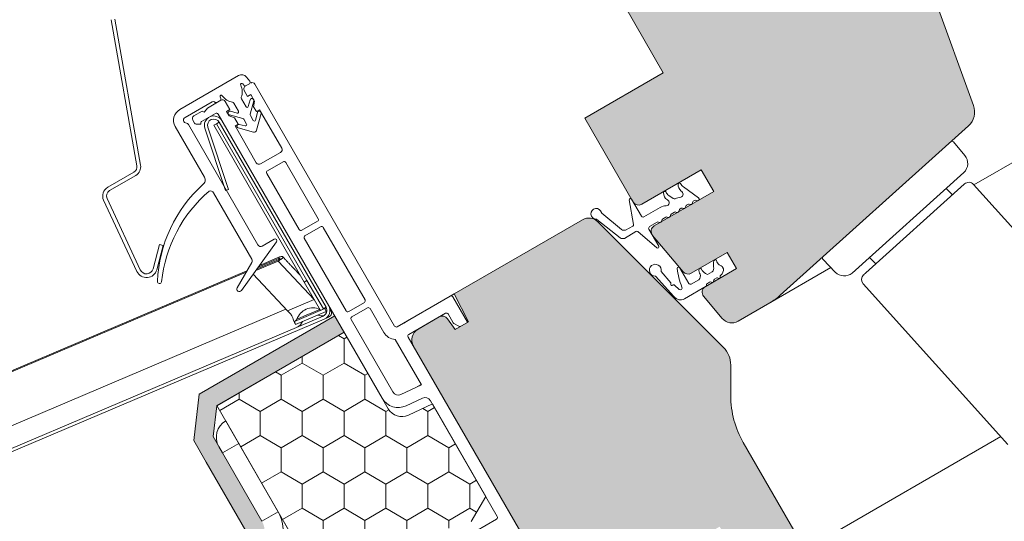
# Model space of a CAD drawing. Units: millimetres. Extents: x 482 to 2144, y 519 to 1364.
# Drawn here: x 861 to 1019, y 1038 to 1118 of the extents above; entities that cross this region are included whole.
import ezdxf

# ---------------------------------------------------------------- set-up
doc = ezdxf.new("R2010")
doc.units = ezdxf.units.MM
for name, color, linetype, lineweight in [('Klebeband', 7, 'Continuous', 9), ('Roto Abdeckblech', 5, 'Continuous', 9), ('Roto Blendrahmen', 42, 'Continuous', 9), ('Roto Dichtungen', 6, 'Continuous', 9), ('Roto Einbauwinkel', 4, 'Continuous', 9), ('Roto Eindeckrahmen', 5, 'Continuous', 9), ('Roto Fenstergriff', 150, 'Continuous', 9), ('Roto H Flügelrahmen', 42, 'Continuous', 9), ('Roto H Rahmenträger', 5, 'Continuous', 9), ('Roto Wärmedämmblock 1', 2, 'Continuous', 9)]:
    doc.layers.add(name, color=color, linetype=linetype, lineweight=lineweight)

msp = doc.modelspace()

# ---------------------------------------------------------------- hatches: boundary and pattern name
at = {"layer": 'Klebeband'}
msp.add_hatch(color=256, dxfattribs=at).paths.add_polyline_path([(897.6526306562357, 1036.141651140617), (897.1533532103812, 1034.278413945587), (893.4662211320566, 1032.149647247629), (887.658126217279, 1026.486937911863), (873.058902682702, 1018.058072274215), (870.03365593223, 1012.847346351304), (861.9474764509465, 1008.178788451071), (863.4474764509455, 1005.580712239717), (872.2264408857448, 1010.649249719351), (875.2516876362179, 1015.859975642264), (889.4834259059969, 1024.076673563357), (895.2915208209884, 1029.739382899332), (898.6502253038514, 1031.67853183656, 0.2017093122406628), (900.0511309973549, 1033.501957959224), (900.5504037366381, 1035.365177589953, 0.2013920925830847), (900.2507130506101, 1037.641640431308), (893.9326933476087, 1048.584771560126), (892.4261202944191, 1051.194232633566), (893.007377044994, 1056.133435176224), (913.3823921306154, 1067.896955620649), (911.8823921306152, 1070.495031832003), (890.1779853207701, 1057.963986717737), (889.3334236018645, 1050.550940437412), (891.3346171362313, 1047.084771560111)])
at = {"layer": 'Roto Blendrahmen'}
h = msp.add_hatch(color=253, dxfattribs=at)
edge = h.paths.add_edge_path()
edge.add_arc((926.2256598708134, 1066.651750982816), 2.000013838892877, 120.001134106295, 209.9996129503063)
edge.add_line((924.4935903231433, 1065.651755764026), (954.7435920218927, 1013.257215892746))
edge.add_arc((956.4756464872032, 1014.25723882495), 2.000014633916563, 210.0005165456068, 299.9988431194972)
edge.add_line((957.4756188312499, 1012.525155152898), (964.8368690384518, 1016.775174941599))
edge.add_line((964.8368690384518, 1016.775174941599), (966.3009773460512, 1022.239281177653))
edge.add_line((966.3009773460512, 1022.239281177653), (961.8009775397518, 1030.033509476215))
edge.add_line((961.8009775397518, 1030.033509476215), (973.4922990172222, 1036.783497078414))
edge.add_line((973.4922990172222, 1036.783497078414), (977.4922978102231, 1029.855295938724))
edge.add_arc((979.2243560008828, 1030.855312418432), 2.00001463382559, 210.0003031010991, 299.9988431206025)
edge.add_line((980.2243283448788, 1029.123228746468), (985.4205171074832, 1032.123249727317))
edge.add_arc((984.42047481808, 1033.855293016281), 2.000014633825585, 300.0011568793974, 389.9996968989005)
edge.add_line((986.1525435890421, 1034.855291170374), (977.2775442297925, 1050.227240977736))
edge.add_arc((990.268553108584, 1057.727337638887), 15.00059204220425, 179.9927801077, 209.9991207356024, ccw=False)
edge.add_line((975.2679611854805, 1057.729227876912), (975.2685813610578, 1062.634569640704))
edge.add_arc((971.2687262329307, 1062.635186789732), 3.999855175713345, 359.9911596717054, 405.0004580291965)
edge.add_line((974.0970283414335, 1065.463534118054), (953.9785094969293, 1085.582000042968))
edge.add_arc((952.5643061191149, 1084.167863951975), 1.999938018424021, 44.99863692249551, 120.0012045395924)
edge.add_line((951.5643006979903, 1085.899840059009), (931.0131222406665, 1074.034611644509))
edge.add_line((931.0131222406665, 1074.034611644509), (933.2862042275945, 1069.573474116379))
edge.add_line((933.2862042275945, 1069.573474116379), (931.1423582480352, 1068.335724062979))
edge.add_line((931.1423582480352, 1068.335724062979), (929.9406711542952, 1070.051969110337))
edge.add_arc((929.1215140815116, 1069.478369808374), 1.000017234373601, 35.00090790570177, 120.0012345369934)
edge.add_line((928.6214868041259, 1070.344399363779), (925.2256186673503, 1068.383793980878))
at = {"layer": 'Roto H Flügelrahmen'}
h = msp.add_hatch(color=253, dxfattribs=at)
edge = h.paths.add_edge_path()
edge.add_arc((975.4427748445573, 1071.395882279331), 1.999964392957817, 219.9991718432968, 299.9997256192891)
edge.add_line((976.4427487466501, 1069.663857519667), (981.5121092906547, 1072.590654194367))
edge.add_arc((976.5120582978336, 1081.251001845965), 10.0001065683249, 299.9999848412968, 311.9999268299939)
edge.add_line((983.2034261789945, 1073.819465850261), (1013.308263099413, 1100.925979188122))
edge.add_arc((1011.300779455114, 1103.155465523409), 3.000099981917103, 312.0006405279948, 379.9986108900955)
edge.add_line((1014.119976146036, 1104.181491799405), (1006.299131185474, 1125.668957871417))
edge.add_arc((1007.238953159876, 1126.010930536081), 1.000105317965829, 120.00277807219001, 199.9949094116027, ccw=False)
edge.add_line((1006.738858506519, 1126.877022901091), (1006.87817855605, 1126.957459369192))
edge.add_arc((1005.878187886363, 1128.689532460583), 2.000014633326886, 299.9994493295989, 389.9995901831911)
edge.add_line((1007.610258519441, 1129.689527388394), (998.6102591396909, 1145.277983582209))
edge.add_arc((996.8782039758637, 1144.27796822027), 2.000011453605261, 30.00031872469983, 120.0006417624966)
edge.add_line((995.8781788484994, 1146.010017745911), (993.2801360863373, 1144.510037057811))
edge.add_line((993.2801360863373, 1144.510037057811), (992.9140702951363, 1143.143988147085))
edge.add_line((992.9140702951363, 1143.143988147085), (995.4140697735863, 1138.813862031514))
edge.add_line((995.4140697735863, 1138.813862031514), (991.6901620239325, 1136.663862889814))
edge.add_line((991.6901620239325, 1136.663862889814), (989.1901625454823, 1140.993989005386))
edge.add_line((989.1901625454823, 1140.993989005386), (987.8241482094788, 1141.360020988411))
edge.add_line((987.8241482094788, 1141.360020988411), (984.6198386884203, 1139.510012023861))
edge.add_arc((985.6198766341363, 1137.777969898782), 2.000011453981739, 120.0010657857987, 209.9996812707923)
edge.add_line((983.8878103442134, 1136.777973807009), (980.8567346454756, 1135.027981436409))
edge.add_arc((979.124679481735, 1134.027966074519), 2.000011453605261, 30.00031872469983, 120.0006417624966)
edge.add_line((978.1246543543703, 1135.760015600162), (975.959592909687, 1134.510016792261))
edge.add_arc((976.9594918634277, 1132.778011908945), 1.999909706391039, 119.9981507967999, 210.0025962598958)
edge.add_line((975.22756456548, 1131.777978575409), (975.9775642227801, 1130.478941063307))
edge.add_line((975.9775642227801, 1130.478941063307), (958.6570210460418, 1120.478920797707))
edge.add_arc((959.656686157939, 1118.747372651545), 1.999397238797389, 119.998891252409, 134.4797544079923)
edge.add_line((958.2557941030641, 1120.17393872751), (964.4740393560132, 1109.403622015476))
edge.add_line((964.4740393560132, 1109.403622015476), (951.9166520053054, 1102.153611048226))
edge.add_line((951.9166520053054, 1102.153611048226), (959.6666521114544, 1088.730217105711))
edge.add_arc((960.5326797517062, 1089.230226276033), 1.000006521965974, 210.0003909566912, 299.9988886670003)
edge.add_line((961.032666214659, 1088.364185525906), (970.5589778666299, 1093.864204122555))
edge.add_line((970.5589778666299, 1093.864204122555), (972.5589777287803, 1090.400102746182))
edge.add_line((972.5589777287803, 1090.400102746182), (963.0326660768083, 1084.90008414953))
edge.add_arc((963.5326532757572, 1084.034073948618), 0.9999804334147944, 119.9998003423047, 220.0013287674019)
edge.add_line((962.7666387285983, 1083.391281151034), (967.6619126604573, 1077.557314491289))
edge.add_arc((968.4279527558886, 1078.200079584764), 0.9999821964789088, 219.9991718432968, 299.9997256192891)
edge.add_line((968.9279397070027, 1077.334067204913), (974.7108831948208, 1080.672851184313))
edge.add_line((974.7108831948208, 1080.672851184313), (976.2108834406708, 1078.074774547135))
edge.add_line((976.2108834406708, 1078.074774547135), (971.1914902208191, 1075.176826520485))
edge.add_arc((971.6915518887731, 1074.310764176071), 1.000062826168008, 120.0020015460899, 219.9957572730029)
edge.add_line((970.9254117190753, 1073.667992913108), (973.9106946535567, 1070.110352092417))
edge = h.paths.add_edge_path(flags=16)
edge.add_spline(control_points=[(982.7780171944473, 1073.457424594386), (983.203426178995, 1073.819465850233)], knot_values=[0, 0, 1, 1], degree=1, periodic=0)
at = {"layer": 'Roto Wärmedämmblock 1'}
h = msp.add_hatch(dxfattribs=at)
h.set_pattern_fill('HONEY', color=256, scale=31, angle=29.9999999999998, style=0)
h.set_pattern_definition([(29.99999999999959, (688.5287642547395, 619.2813638939535), (3.355848446997075, 5.812499987299979), [3.875000000000001, -7.750000000000002]), (149.9999999999996, (688.5287642547395, 619.2813638939535), (-6.71169687199705, 1.270003258113661e-08), [3.874999999999992, -7.749999999999985]), (90, (688.5287642547395, 619.2813638939535), (-3.355848424999973, 5.812500000000019), [-7.749999999999994, 3.874999999999997])])
edge = h.paths.add_edge_path()
edge.add_line((932.6717978084419, 998.2046624084485), (945.3512644171178, 1005.525155868149))
edge.add_line((918.0307730831141, 1012.845673093387), (932.6717978084419, 998.2046624084485))
edge.add_line((893.0307726669148, 1056.146944003489), (918.0307730831141, 1012.845673093387))
edge.add_line((913.3823915423025, 1067.896956639638), (893.0307726669148, 1056.146944003489))
edge.add_line((920.452639135503, 1055.650928586125), (913.3823915423025, 1067.896956639638))
edge.add_arc((922.6176867234944, 1056.900869383317), 2.499956610504282, 209.9990073824044, 295.0002760660916)
edge.add_line((927.5115621279854, 1056.424526760628), (923.6742249574245, 1054.635144330613))
edge.add_line((936.0568602572857, 1041.623636234858), (927.5115621279854, 1056.424526760628))
edge.add_line((933.7474537786859, 1037.623629378521), (936.0568602572857, 1041.623636234858))
edge.add_line((931.3225416005639, 1036.223605679721), (933.7474537786859, 1037.623629378521))
edge.add_line((929.0003108567471, 1036.845859167709), (931.3225416005639, 1036.223605679721))
edge.add_line((925.5362022214345, 1034.845855114609), (929.0003108567471, 1036.845859167709))
edge.add_arc((926.5362445108374, 1033.113811825642), 2.000014633865176, 120.0011568799007, 209.9995901767945)
edge.add_line((929.6041750365268, 1023.799971013461), (924.8041738772267, 1032.113816897758))
edge.add_arc((931.336231364538, 1024.799990719372), 2.000014633865233, 210.0004098231921, 299.998843120099)
edge.add_line((935.8003123438968, 1025.067911100421), (932.3362037085844, 1023.067907047321))
edge.add_line((936.4225403876139, 1027.39014866201), (935.8003123438968, 1025.067911100421))
edge.add_line((938.8474525657357, 1028.790172360811), (936.4225403876139, 1027.39014866201))
edge.add_line((943.4662633578853, 1028.79017361086), (938.8474525657357, 1028.790172360811))
edge.add_line((947.5115616809344, 1021.783511383564), (943.4662633578853, 1028.79017361086))
edge.add_line((935.8346419424856, 1015.041838629265), (947.5115616809344, 1021.783511383564))
edge.add_line((943.5082703533985, 1007.368223694757), (935.8346419424856, 1015.041838629265))
edge.add_line((937.6776857627879, 1013.198803831124), (945.3512644171178, 1005.525155868149))

# ---------------------------------------------------------------- linework, layer by layer
at = {"layer": 'Klebeband'}
for p, q in [((890.1779853207697, 1057.963986717737), (911.8823921306152, 1070.495031832003)), ((913.3823921306157, 1067.896955620649), (911.8823921306152, 1070.495031832003)), ((913.3823921306157, 1067.896955620649), (893.0073770449937, 1056.133435176224)), ((889.3334236018645, 1050.550940437412), (890.1779853207697, 1057.963986717737)), ((892.4261202944192, 1051.194232633566), (893.0073770449937, 1056.133435176224)), ((893.9326933476088, 1048.584771560126), (892.4261202944192, 1051.194232633566)), ((891.3346171362314, 1047.084771560111), (889.3334236018645, 1050.550940437412)), ((893.9326933476088, 1048.584771560126), (900.2507130506101, 1037.641640431309)), ((891.3346171362577, 1047.084771560126), (897.6526368392579, 1036.141640431309))]:
    msp.add_line(p, q, dxfattribs=at)
at = {"layer": 'Roto Abdeckblech'}
for p, q in [((880.2290570025143, 1094.548961009884), (876.1101559364658, 1117.908325700427)), ((880.8199280858994, 1094.653142942536), (876.7010270198016, 1118.012507633167)), ((875.5581655157089, 1091.092451386469), (879.7442193949114, 1093.509270720468)), ((875.8581668687589, 1090.572833800647), (880.0442207479625, 1092.989653134646)), ((880.2277175048564, 1077.622608297282), (874.9080426736327, 1089.030602358906)), ((880.7715001562133, 1077.876179872456), (875.4518253249903, 1089.28417393408)), ((883.8662099565997, 1081.920048488306), (882.830940399037, 1078.056349544534)), ((884.4457669700678, 1081.764758018098), (883.4104983438538, 1077.90105746118)), ((884.4457669700678, 1081.764758018098), (883.8662099565997, 1081.920048488306))]:
    msp.add_line(p, q, dxfattribs=at)
for centre, radius, start, end in [((879.2441477031402, 1094.375360625841), 1.000091706375848, 300.0017093255926, 9.996293253292588), ((879.2442087455574, 1094.375315539875), 1.600024845194002, 299.9999826277985, 9.999491086109376), ((876.3582615863543, 1089.706752795372), 1.600098218084356, 120.0019417460046, 204.9968277901055), ((876.3581559670533, 1089.70678277977), 1.000016734444126, 119.998725208195, 204.9989576499966), ((881.768434814207, 1078.341045980583), 1.699988980059977, 204.9996763034029, 345.0000350705022), ((881.7684334569303, 1078.341036428855), 1.099985283580019, 204.9990050345964, 345.0005530773976)]:
    msp.add_arc(centre, radius, start, end, dxfattribs=at)
at = {"layer": 'Roto Blendrahmen'}
for p, q in [((951.5643006979903, 1085.899840059009), (931.0131222406665, 1074.034611644509)), ((974.0970283414335, 1065.463534118054), (953.9785094969293, 1085.582000042968)), ((931.0131222406665, 1074.034611644509), (933.2862042275945, 1069.573474116379)), ((928.6214868041259, 1070.344399363779), (925.2256186673503, 1068.383793980878)), ((931.1423582480352, 1068.335724062979), (929.9406711542952, 1070.051969110337)), ((933.2862042275945, 1069.573474116379), (931.1423582480352, 1068.335724062979)), ((924.4935903231433, 1065.651755764026), (954.7435920218927, 1013.257215892746)), ((975.2679611854805, 1057.729227876912), (975.2685813610578, 1062.634569640704)), ((1018.469049979282, 1051.203829761143), (985.4205171074973, 1032.123249727305)), ((986.1525435890421, 1034.855291170374), (977.2775442297925, 1050.227240977736))]:
    msp.add_line(p, q, dxfattribs=at)
for centre, radius, start, end in [((952.5643061191149, 1084.167863951975), 1.999938018424021, 44.99863692249551, 120.0012045395924), ((929.1215140815116, 1069.478369808374), 1.000017234373601, 35.00090790570177, 120.0012345369934), ((926.2256598708134, 1066.651750982816), 2.000013838892877, 120.001134106295, 209.9996129503063), ((971.2687262329307, 1062.635186789732), 3.999855175713345, 359.9911596717054, 45.00045802919651), ((990.268553108584, 1057.727337638887), 15.00059204220425, 179.9927801077, 209.9991207356024)]:
    msp.add_arc(centre, radius, start, end, dxfattribs=at)
at = {"layer": 'Roto Dichtungen'}
for p, q in [((896.505591008674, 1108.95995462109), (887.0955256522043, 1103.52705085444)), ((897.7716180552202, 1108.736707334715), (898.3078807615032, 1108.09767086403)), ((897.1758195518037, 1107.654960700708), (897.3630032175447, 1107.431838558696)), ((897.7428327242105, 1107.364875003338), (898.2280526078744, 1107.645016833787)), ((887.9321422207086, 1102.278021639337), (892.2799188547656, 1104.788211649387)), ((893.1108927432981, 1104.690623208488), (893.5170837289345, 1104.925137683387)), ((893.6490063421127, 1105.287561462896), (893.5494203511253, 1105.561258146007)), ((897.6962245303791, 1103.966122019703), (896.9603008824774, 1105.240779168357)), ((898.3467882150981, 1105.074929332854), (898.0626086796747, 1104.014356868433)), ((898.357495780198, 1102.796567131632), (898.926345302637, 1104.919639838468)), ((896.2588295717835, 1102.972944514934), (895.1850238733973, 1103.260669884644)), ((895.7478706029656, 1104.540782220107), (896.4837942508668, 1103.266125071454)), ((899.5248830018825, 1103.055335303353), (899.2003078902924, 1101.843890053515)), ((895.0303080762183, 1102.680960863891), (897.1660744892447, 1102.108699728582)), ((897.3482275619333, 1101.968915844729), (897.7946738018841, 1101.195648274288)), ((898.8339218782594, 1101.795658430938), (898.3874756383093, 1102.56892600138)), ((899.3835216345849, 1100.209411099354), (900.1044840429022, 1102.900207869675)), ((891.0369019270961, 1092.700438392979), (886.3634973079966, 1100.795012637588)), ((887.9920143461829, 1101.408638809258), (888.1783178200399, 1101.358702581311)), ((888.4819222391043, 1101.125741526489), (899.6000967696541, 1081.868498352159)), ((896.4425248645935, 1100.583314808221), (898.8936044095578, 1099.926557257604)), ((897.5697109854509, 1100.902464491564), (896.5971013843987, 1101.163066242637)), ((970.1101385855741, 1089.392354705778), (967.6827181289591, 1091.155942454425)), ((898.6134969876466, 1079.577390799732), (892.4844454289464, 1090.193219501609)), ((959.0214975594995, 1089.071366675032), (959.7263508853885, 1085.144950866908)), ((960.9696003330553, 1086.473444586268), (959.3913131115551, 1089.207118242842)), ((966.0659745392823, 1089.281807442698), (965.357912779846, 1089.796191074168)), ((969.2770966304834, 1088.851702328031), (969.4811470773036, 1088.969510908431)), ((969.7088766138531, 1088.999456851544), (969.8985351314648, 1088.948597098351)), ((963.9827512158859, 1087.873609968734), (961.3764628960437, 1086.368837519073)), ((966.9337403928157, 1087.219820536506), (966.9899409025397, 1087.429680737452)), ((967.1297178014927, 1087.611845908342), (967.3250962333029, 1087.724647698542)), ((967.544513087707, 1087.750037352479), (967.7541161375016, 1087.693838932213)), ((967.9990489404229, 1087.835250951913), (968.0552026261676, 1088.044834626571)), ((968.1949823189825, 1088.226994958148), (968.3989811467054, 1088.344773736248)), ((968.6266269335574, 1088.374745528891), (968.8362816024005, 1088.318576911012)), ((969.0811627862236, 1088.459959128412), (969.1373164718811, 1088.66954280302)), ((953.8138184355951, 1085.949353527731), (957.5906808995983, 1082.994745549438)), ((957.774629232536, 1084.326610413167), (954.6349730421891, 1086.962749089276)), ((960.9698509531372, 1086.473248918152), (960.9696003330553, 1086.473444586268)), ((964.1626140785015, 1085.619801397689), (964.2188666729735, 1085.829690594406)), ((964.3586440375761, 1086.011854958766), (964.8658536733506, 1086.304692578516)), ((965.0935925231502, 1086.334622390607), (965.30314209111, 1086.278397394195)), ((965.5480232749342, 1086.419779611595), (965.604275403793, 1086.629669614977)), ((965.7440555623084, 1086.811829139937), (966.251316817267, 1087.104696562038)), ((966.4789630697696, 1087.134667548151), (966.6888592089922, 1087.078438319107)), ((959.6143469981962, 1084.889766687171), (958.44424522499, 1084.240885187764)), ((963.7443608815697, 1081.667895174604), (962.1669151100191, 1084.400111397112)), ((962.2767140135106, 1084.809914472051), (963.4802141823513, 1085.504755618501)), ((963.7079437189514, 1085.534701561526), (963.9177328946776, 1085.478419180288)), ((900.2831302128791, 1081.685496455221), (902.188392543309, 1082.785500174572)), ((958.2747030262904, 1082.913641581449), (960.1037384718006, 1084.012313467696)), ((960.3939403249528, 1083.989128876186), (963.4418978795275, 1081.415485567951)), ((902.5810886707336, 1082.349351945737), (896.94524673774, 1074.592276952509)), ((896.2752300565926, 1075.027391359176), (898.6135127504576, 1079.077399737342)), ((968.5342205524803, 1075.721110751261), (967.0842202216804, 1078.232584995198)), ((973.7593359172201, 1078.509620009323), (973.4025952588656, 1078.691326164026)), ((974.1304095668852, 1078.028310972952), (973.9654090089848, 1078.314100322512)), ((966.1788099177461, 1073.61802708122), (963.2016442264194, 1076.87244129801)), ((964.1249490939713, 1077.638928372026), (965.6670102499738, 1075.781374911567)), ((970.1507715863972, 1076.308017352889), (968.9440194118852, 1075.611298660089)), ((971.5421137932301, 1077.111309150538), (971.212112796361, 1077.305338521841)), ((972.2816095435301, 1077.538257221039), (971.5421137932301, 1077.111309150538)), ((972.6688869938862, 1076.376211518195), (973.0191228354388, 1076.578420275594)), ((967.0133753953694, 1074.733554724063), (966.2428823390092, 1075.430967911594)), ((967.8528637210079, 1073.249269612096), (971.3394822853588, 1075.262269778785)), ((971.5249036894757, 1075.715732449444), (971.8751395310283, 1075.917941206844))]:
    msp.add_line(p, q, dxfattribs=at)
for centre, radius, start, end in [((897.0055779597024, 1108.093942241188), 0.9999821964790624, 39.99917184329672, 119.999725619289), ((898.0779479109383, 1107.904854757533), 0.3000786008760405, 300.0144192642049, 39.98238033940227), ((897.0226077820071, 1107.52639039271), 0.2000104259187148, 40.00227530839206, 205.7485290621117), ((894.5909736385634, 1106.353324800773), 2.499790954730496, 339.8916698483048, 25.75392684730404), ((897.5928340034252, 1107.624767802005), 0.3000731294894755, 220.0114550622977, 299.9916565928041), ((892.4299092291567, 1104.528469019295), 0.2999389042619131, 46.59276413939631, 120.0046150633011), ((892.9108559589208, 1105.037070485208), 0.4000505351454849, 226.6068577766125, 300.0019046460902), ((893.3671632062928, 1105.184930771899), 0.2999476820877586, 299.9882402690947, 20.00864807579233), ((893.7373308183853, 1105.629671780839), 0.1999769215446424, 34.24299661240929, 200.0053356861043), ((895.9694052323459, 1107.149516614984), 2.50040907348472, 214.2520651648922, 260.1023381396004), ((895.4882365504734, 1104.391036048597), 0.2997228004631295, 29.97456818960576, 80.13006769519897), ((897.2203736156798, 1105.390805260585), 0.3002426600846222, 159.91634785409, 209.9790162611043), ((898.6381846089371, 1105.003322575965), 0.3000656360836026, 343.8065429367983, 166.1938922811734), ((888.095567941657, 1101.795007565386), 2.000014633865195, 120.0011568799007, 209.9995901767945), ((895.1073781726432, 1102.970892184439), 0.2999999506144391, 74.99999999999062, 255.1137801452834), ((896.3106036332597, 1103.16611775374), 0.1999911338906067, 254.9962785255052, 30.00388736089504), ((897.8694238944304, 1104.066142465925), 0.2000052733766185, 210.0058913721046, 344.9939427414976), ((899.8155944631744, 1102.981175125224), 0.3000214755472901, 344.3433775319223, 165.6891269324597), ((888.1821829494247, 1101.845024554836), 0.5000068412350289, 120.0049366313958, 209.9993323872052), ((888.0953288040766, 1101.794658095627), 0.3996057640228244, 209.9716985668001, 255.0164945190927), ((897.0884374084303, 1101.818956234902), 0.2999646786328821, 29.99498696749587, 74.9998993215067), ((898.6472395467108, 1102.718931069052), 0.299964678632862, 165.000100678493, 210.0050130324908), ((899.0071279272136, 1101.895639020767), 0.1999911341233746, 209.9950454534921, 345.0037214298907), ((888.0491610331114, 1100.876064745009), 0.499620612692083, 29.98232029349603, 75.01834717159424), ((896.5183789303942, 1100.873572918201), 0.3000060161140558, 74.78730930739972, 255.3542598606888), ((897.6214850467275, 1101.095637730717), 0.1999911341234031, 254.9962785700998, 30.0049545464945), ((898.9971271527138, 1100.312958290316), 0.4000283945530913, 255.0018125859939, 344.9981874139967), ((890.3347112529334, 1092.239542405248), 0.8399386015581437, 300.8018264068049, 33.27964191243048), ((905.6806649759628, 1075.100807800181), 22.18128437419509, 132.2565845214672, 177.5380617580483), ((906.2358921929522, 1073.645964556609), 22.17756565197956, 130.6392712910389, 173.9596145283693), ((891.9650180954432, 1089.908335256835), 0.5924219676308254, 28.74293268937238, 107.004505502196), ((964.7287246178244, 1090.230338647285), 0.2000075645720419, 27.29093230310328, 177.7910147417067), ((968.109681366413, 1091.473663050135), 1.262105942629071, 174.3521211769473, 231.5928054631789), ((967.0535677944954, 1091.59013709374), 0.2000151273854497, 27.2904967947001, 177.7835551381019), ((968.5637076685637, 1092.368799136317), 1.499054335103011, 207.2748008607001, 234.0062591690348), ((967.1107914139709, 1089.999203864101), 0.5308568793417315, 286.6819719472685, 66.13077813073113), ((959.2183499236376, 1089.106702912554), 0.1999987573870406, 30.13769220100691, 190.1765716039923), ((965.6520170898848, 1090.094795588754), 1.132250101781956, 172.7314591731627, 242.3785629277367), ((966.2395427138968, 1091.009776429694), 1.500020251756151, 207.2892076056956, 234.0028255979873), ((964.9113448273317, 1088.640518228723), 0.500003174342257, 271.0047981912426, 64.43993613296911), ((966.2423001916598, 1089.524516132501), 0.2999970729718384, 234.0019364478972, 297.8717631442), ((967.3178032445123, 1087.491176287066), 2.000258944849112, 91.56486912400455, 117.8765158760018), ((969.427116495144, 1088.591874613293), 0.3000273340317129, 120.0013666755978, 164.9969550030003), ((969.6311350578922, 1088.709778141327), 0.2999291660276002, 74.97741830680496, 120.0051612621924), ((969.96317029448, 1089.190105959053), 0.2500084680835316, 255.0170321741013, 53.99518398789175), ((953.7505888133876, 1086.840010351759), 0.8499956257059772, 15.27677744951903, 266.6863548052219), ((964.9827952914773, 1086.141508544399), 2.000065873291139, 91.79595169129566, 120.0003684635025), ((967.2797621551285, 1087.352006995651), 0.300049276992339, 120.004347207999, 164.9969803665957), ((967.4668677792552, 1087.460253728084), 0.300005571397694, 75.00036519300193, 118.2007982796021), ((967.8058587438118, 1087.887042148564), 0.2000119499025214, 255.0072051259991, 344.9927948740009), ((968.3449992752285, 1087.967170559932), 0.3000230076064074, 120.0012023549028, 164.9975487414008), ((968.5489872558883, 1088.084936010095), 0.3000291264486217, 75.00268368119939, 119.9981358061), ((968.888034372611, 1088.511702918371), 0.1999400008769769, 254.9986678995992, 345.0013321004006), ((953.6906679982606, 1085.791583083183), 0.200143806803568, 52.02556870493245, 86.90974406293617), ((954.7634644011364, 1087.115642444633), 0.1997158167280493, 194.9950155069195, 229.9563538989204), ((961.2264846776168, 1086.628718831217), 0.3000529326488027, 211.207677495195, 299.9893622681894), ((964.5086823296597, 1085.752019612395), 0.3000431573983571, 120.0036853778987, 164.9972127869947), ((965.0158236516957, 1086.044964864012), 0.2999157883042251, 74.97132934610039, 120.002665719898), ((965.3548948612715, 1086.471523401641), 0.1999400008769367, 254.9986678995992, 345.0013321004006), ((965.8940754270552, 1086.552001425249), 0.3000273340315992, 120.0013666755978, 164.9969550030924), ((966.4013229842562, 1086.844851803763), 0.300035245525875, 75.00291610310907, 119.9974739692004), ((966.7406119792024, 1087.271564326465), 0.1999400008769568, 254.9986678995992, 345.0013321004006), ((958.2032850183934, 1085.016810682462), 0.8124790424901052, 238.1572376778666, 287.2519488019689), ((959.4801504858528, 1085.100839525945), 0.2501208651093741, 302.4475050847009, 10.15781729160103), ((962.4268463159353, 1084.550078593791), 0.300090639396918, 120.0191784917958, 209.9827781033975), ((963.6302036348006, 1085.245011658458), 0.2999395949574082, 74.97824405740445, 120.0043355116023), ((963.9694856648889, 1085.671545187649), 0.1999400008769367, 254.9986678995992, 345.0013321004006), ((902.3383832588095, 1082.525687151459), 0.300000036216991, 324.0000923619121, 119.9979485069007), ((958.0193366854548, 1083.684945818733), 0.8124790424886633, 238.1572376778375, 288.3188709566986), ((960.2326527289633, 1083.79811240707), 0.2500019601760265, 49.82342764720983, 121.0411114464955), ((900.0331113177326, 1082.118502472468), 0.5000036589454226, 210.0003031242975, 300.0022581342006), ((963.5709329748361, 1081.568288374513), 0.1999968836783156, 229.820412756801, 29.87052829789603), ((898.1803980887512, 1079.327381614316), 0.5000792427599808, 330.0076391730061, 29.99597346779883), ((974.0353151662102, 1078.74959668257), 1.554366798885671, 155.8663771488003, 194.0194086991558), ((972.8016273015819, 1079.308603748818), 0.2000333303760932, 16.08972713650165, 157.5088871875065), ((963.1928394557558, 1077.822394231084), 0.9499937363241276, 348.864891266177, 270.5310386828667), ((966.9110175947367, 1078.132595060267), 0.1999928425052907, 29.99785430699129, 185.3138320982941), ((976.6702885953864, 1079.040266711918), 10.00138245264409, 185.3135758904995, 203.0357122368653), ((971.1074504268252, 1077.742370389856), 0.9262571597098407, 166.1480112680334, 217.0836247494171), ((970.406290574058, 1077.93710539218), 0.1999936477870958, 22.89087546390501, 172.2340681901973), ((971.97201129118, 1078.598047254463), 1.499513784424974, 202.8855727086953, 239.5515283590012), ((971.7820309403739, 1078.13879406575), 0.7811678965829998, 309.7566193497404, 17.45037675402267), ((974.4350881290643, 1079.779262972046), 1.499882670421637, 196.0714573013998, 226.4978001884166), ((972.9306155843453, 1077.976598868925), 1.200907882457729, 309.5485363314955, 2.46796758129874), ((973.5320852603559, 1078.063745323263), 0.5004468970087704, 30.0173926233039, 62.99325127509758), ((969.5560224937988, 1076.920872104977), 0.8540008374484381, 314.1410261223934, 17.93532046024045), ((972.8188527246725, 1076.116419800278), 0.2999690935672648, 119.9958501399114, 186.4257777936062), ((973.1191303544026, 1076.405234367809), 0.1999871558739449, 44.47446147309041, 120.0046120429023), ((973.4045394503926, 1076.685481080012), 0.2000085592702955, 224.479762396994, 15.52023760299307), ((973.886414853391, 1076.8192550207), 0.3000908033400094, 129.5648556343923, 195.5119134203056), ((883.8507874231434, 1076.017837526408), 0.3328619463999377, 173.828714744907, 353.4204371438958), ((896.6216403220369, 1074.827391560761), 0.3999999891289115, 150.0000324534066, 323.9999090387923), ((965.8476641268667, 1075.563753298382), 0.1999993106153581, 149.1695037801684, 326.5408298271699), ((965.5900391882813, 1075.717506622466), 0.1000185117437329, 329.173376016082, 39.68487446557086), ((966.1214993685837, 1075.369191437391), 0.1361989657593511, 26.97329800791307, 141.7640524856591), ((967.2003133686258, 1074.97572406541), 0.3059277622814564, 232.3343438025826, 29.5662229492272), ((968.7940215061797, 1075.871087261395), 0.2999824813533579, 209.9967513066081, 300.0014699676964), ((971.180158040087, 1075.383285347271), 0.2000724442611347, 322.7813216991037, 8.344724565791875), ((971.6747842125703, 1075.456005067579), 0.2998707790223033, 119.9878957409102, 188.3763334363033), ((972.0251428930417, 1075.658171215327), 0.2999690935672648, 53.57422220639338, 120.0041498601014), ((972.322004247851, 1076.060489435996), 0.2000175219401248, 233.5817602654915, 6.418239734496374), ((967.2129681296149, 1074.328568307004), 1.25473186008736, 214.4918705301412, 300.6628923828385)]:
    msp.add_arc(centre, radius, start, end, dxfattribs=at)
at = {"layer": 'Roto Einbauwinkel'}
for p, q in [((894.4449762549225, 1053.697471536814), (906.9020815665262, 1032.121132221878)), ((893.3469068150093, 1049.59938359698), (893.9326933476104, 1048.584771560127)), ((896.5307695589627, 1050.084771560128), (893.9326933476104, 1048.584771560127)), ((893.9326933476104, 1048.584771560127), (900.2507130506103, 1037.641640431311)), ((902.8487892619628, 1039.14164043131), (900.2507130506103, 1037.641640431311))]:
    msp.add_line(p, q, dxfattribs=at)
for centre, radius, start, end in [((895.9449991292809, 1051.099389196307), 3.00001674523005, 120.0003198079668, 209.9999388406133), ((897.6510201147628, 1036.141800306474), 6.001601684906674, 345.0024919842041, 29.99096096510416)]:
    msp.add_arc(centre, radius, start, end, dxfattribs=at)
at = {"layer": 'Roto Eindeckrahmen'}
for p, q in [((892.966326326751, 1101.258525423614), (893.3993592633274, 1101.508537106114)), ((893.3993592633274, 1101.508537106114), (910.5016377994771, 1071.886521756308)), ((893.8323921999036, 1101.758548788614), (910.9346707360535, 1072.136533438808)), ((894.4041383466688, 1090.568231762383), (891.1091159834336, 1100.537825264783)), ((894.8788819761778, 1090.725136779904), (891.5838596128558, 1100.694730282255)), ((892.966326326751, 1101.258525423614), (892.533345009273, 1101.008543543414)), ((907.010623580823, 1075.933161502161), (892.533345009273, 1101.008543543414)), ((907.4436048983011, 1076.183143382361), (892.966326326751, 1101.258525423614)), ((894.8788819761778, 1090.725136779904), (894.4041383466688, 1090.568231762383)), ((899.4554696602847, 1078.047287359936), (902.869575752929, 1079.496486286247)), ((902.914714035021, 1079.701426550898), (899.6506339029297, 1078.315909050254)), ((902.9597997667156, 1079.906338626308), (899.845799542612, 1078.584528321034)), ((902.914714035021, 1079.701426550898), (903.0246688064394, 1079.584650641266)), ((899.2603044862528, 1077.778667282628), (902.8244384021875, 1079.29154440845)), ((908.6174053877321, 1073.141193079318), (902.8244384021875, 1079.29154440845)), ((897.6944443419397, 1077.485550420527), (843.2473747127251, 1054.374140296363)), ((897.836540333461, 1077.731648100259), (843.292512063555, 1054.57908217421)), ((898.8237159934849, 1077.177782181901), (904.3370858942471, 1071.324310206061)), ((907.010623580823, 1075.933161502161), (907.4436048983011, 1076.183143382361)), ((909.6356235454227, 1071.386528193608), (907.010623580823, 1075.933161502161)), ((910.0686048629018, 1071.636510073807), (907.4436048983011, 1076.183143382361)), ((908.6174053877321, 1073.141193079318), (904.3370858942471, 1071.324310206061)), ((847.0310831876195, 1047.370907536621), (904.0870705517432, 1071.589741220951)), ((905.438114077177, 1069.60478966506), (910.3259958719589, 1071.679573065107)), ((910.0686048629018, 1071.636510073807), (909.6356235454227, 1071.386528193608)), ((910.5016377994771, 1071.886521756308), (910.0686048629018, 1071.636510073807)), ((910.3259958719589, 1071.679573065107), (910.5719287960967, 1071.737713670046)), ((910.5213780446484, 1071.219329321317), (910.3259958719589, 1071.679573065107)), ((910.0263358058298, 1070.466011710242), (847.7290683555821, 1044.022393433977)), ((910.2217175128194, 1070.005768773068), (847.9244495968348, 1043.562151303283)), ((905.6334957841664, 1069.144546727887), (910.5213780446484, 1071.219329321317)), ((910.9120898393553, 1070.298813644569), (910.2217175128194, 1070.005768773068)), ((910.8335732295784, 1070.483803419938), (910.9120898393553, 1070.298813644569)), ((905.6334957841664, 1069.144546727887), (905.438114077177, 1069.60478966506))]:
    msp.add_line(p, q, dxfattribs=at)
at = {"layer": 'Roto Eindeckrahmen', "flags": 128}
for points in [[(902.9597997667148, 1079.906338626307), (903.078674896437, 1079.952568509271), (903.1918562615746, 1079.988037074784), (903.2959550712676, 1080.011699741787), (903.387757742892, 1080.022804506463), (903.4644923792107, 1080.021026436057), (903.5238501892223, 1080.006430567693), (903.5640520078349, 1079.9794759009), (903.5837664786819, 1079.94091869215), (903.5825425644531, 1079.892016997777), (903.5602640886467, 1079.834164134588), (903.5177324466061, 1079.769190695732), (903.4561690412903, 1079.699034265226), (903.3774957301307, 1079.625849715554), (903.2840804550231, 1079.551853743642), (903.1787061119174, 1079.479259579916), (903.0646765836209, 1079.410331754488), (902.9453586861272, 1079.347106583601), (902.8244384021875, 1079.29154440845)], [(902.8695757529282, 1079.496486286247), (902.9098828247375, 1079.515006473571), (902.949672974035, 1079.536090926945), (902.9876821958723, 1079.559067944169), (903.0227897706036, 1079.583256064604), (903.0539112996898, 1079.607910916817), (903.0801526326296, 1079.632316238505), (903.100656871773, 1079.655691243537), (903.1148512921828, 1079.677358990606), (903.1222427275783, 1079.696623947759), (903.1226682158031, 1079.712933908935), (903.1161308278434, 1079.72580671783), (903.1026964298204, 1079.734770663176), (903.0829442850031, 1079.739656896159), (903.0573494874144, 1079.740238576793), (903.0267307696233, 1079.736528129869), (902.9920486832043, 1079.72864997066), (902.9543390783234, 1079.716836511845), (902.914714035021, 1079.701426550898)], [(905.8210088185706, 1069.984081756218), (905.9622475880774, 1070.044028766233), (906.3645632986751, 1070.214802724194), (906.9666562806318, 1070.470374670364), (907.6769255925122, 1070.77187229653), (908.3871432852458, 1071.073340120483), (908.989236267202, 1071.328912066653), (909.3915519777134, 1071.499686024564), (909.532842366406, 1071.559662836929)], [(910.5213780446483, 1071.219329321318), (910.6168678729908, 1071.239187322822), (910.624679430257, 1071.23912795855)]]:
    msp.add_lwpolyline(points, dxfattribs=at)
at = {"layer": 'Roto Eindeckrahmen'}
for centre, radius, start, end in [((892.5333535290924, 1101.008535782451), 1.500006992610458, 30.00041944600638, 198.2887209311002), ((892.5333374701177, 1101.00854375521), 0.9999935485785416, 29.99977350808799, 198.2893212728028), ((908.4125254510527, 1069.038908968696), 2.758497789549399, 66.03785527779515, 159.9621765734977), ((909.7880791815783, 1072.196499452085), 0.6860156987325382, 275.6981557015965, 293.0000616407959), ((909.6356422783642, 1071.3865105158), 0.9999797414658668, 292.9981522464087, 30.00141385270166), ((909.6355681671589, 1071.386553470773), 1.500045811606832, 293.0014420654998, 29.99810624670184), ((910.6189995831876, 1070.989215230253), 0.7500374975432474, 293.0022621255986, 47.28968541909273), ((905.1854357303337, 1070.243148996163), 0.6863446548340829, 292.9983073333095, 337.823599581998), ((909.7879600567514, 1072.196514656935), 1.686057134163132, 247.7052372162028, 284.1916927035918), ((905.1855267005133, 1070.243046452392), 1.68620986246061, 292.9990889114043, 338.2932642530012)]:
    msp.add_arc(centre, radius, start, end, dxfattribs=at)
for points in [[(903.5631708573552, 1079.980406051867), (906.4331714539493, 1076.933337924875)], [(910.2486564040029, 1071.699922500127), (910.2097203213536, 1071.710141314538)], [(910.5668938274018, 1071.00233010636), (910.456481452903, 1071.191781809435)], [(910.5772852290988, 1071.000067296881), (910.4642766351856, 1071.195088667492)], [(905.5873880279606, 1069.228937657222), (905.3614789530741, 1069.673152577376)]]:
    msp.add_open_spline(points, degree=1, dxfattribs=at)
msp.add_open_spline([(904.3370858942305, 1071.324310206107), (904.489955119859, 1071.184525783088), (904.7803883937843, 1070.918952071606), (905.0537600029046, 1070.447440808704), (905.2714230974565, 1070.061574696666), (905.2794246224594, 1069.767804205182), (905.3601443030573, 1069.6854067886), (905.3629258209796, 1069.682567457606)], degree=3, knots=[0, 0, 0, 0, 0.3143001363404203, 0.5971327271239214, 0.8242722567147683, 0.9939446010715266, 1, 1, 1, 1], dxfattribs=at)
at = {"layer": 'Roto Fenstergriff'}
for p, q in [((1010.906430319112, 1098.345583707989), (1012.721637737012, 1096.182287059111)), ((994.7219204664984, 1077.374197180086), (1012.576368413601, 1093.455635622453)), ((996.8977673841785, 1077.403289315802), (1012.641949218073, 1091.579417781893)), ((1009.743178452515, 1090.903791393511), (1010.742402543022, 1089.869057065553)), ((1014.109177288498, 1091.554882855692), (1039.112915181234, 1063.785418634494)), ((990.0332603714605, 1079.551300297941), (991.9977380384571, 1077.517009393768)), ((997.483131933916, 1079.861210633046), (998.480502298471, 1078.828395908403)), ((996.4519937131276, 1075.656283353469), (1019.625659478113, 1049.919320140321))]:
    msp.add_line(p, q, dxfattribs=at)
at = {"layer": 'Roto Fenstergriff', "flags": 128}
for points in [[(1012.641949218073, 1091.579417781894), (1012.665996730369, 1091.601066401399), (1012.683158007501, 1091.616522518284), (1012.693485425029, 1091.625814624414), (1012.696876239658, 1091.628882257999)], [(996.5260286163809, 1077.068570690768), (996.5350355064476, 1077.076692948156), (996.565241224163, 1077.103887706594), (996.6166391338903, 1077.150166459144), (996.6892324952653, 1077.215523560149), (996.7829226101207, 1077.299891541051), (996.8977673841783, 1077.403289315802)]]:
    msp.add_lwpolyline(points, dxfattribs=at)
at = {"layer": 'Roto Fenstergriff'}
for centre, radius, start, end in [((1010.676617824156, 1098.152748084865), 0.3000000000000049, 40.00000000000598, 132.0000000000028), ((1011.189559961208, 1094.896716902349), 1.999988234691196, 313.900515031491, 40.00009349300196), ((1013.36603246302, 1090.885752249332), 1.000000000000021, 41.99999999999005, 132.0000000000028), ((990.2490724458651, 1079.759703611186), 0.3000000000003789, 132.0000000000947, 224.0000000000034), ((993.4364085431375, 1078.906374411909), 2.000026993524068, 224.0011758759043, 309.9969841339026), ((997.1951385386053, 1076.325413959827), 0.9999999999999492, 132.0000000000028, 222.0000000000028)]:
    msp.add_arc(centre, radius, start, end, dxfattribs=at)
at = {"layer": 'Roto H Flügelrahmen'}
for p, q in [((1014.119976146036, 1104.181491799405), (1006.299131185474, 1125.668957871417)), ((958.2557941030641, 1120.17393872751), (964.4740393560132, 1109.403622015476)), ((1063.018013407027, 1119.648109876516), (1014.194652684288, 1091.45992942049)), ((964.4740393560132, 1109.403622015476), (951.9166520053054, 1102.153611048226)), ((951.9166520053054, 1102.153611048226), (959.6666521114544, 1088.730217105711)), ((983.2034261789945, 1073.819465850261), (1013.308263099413, 1100.925979188122)), ((961.032666214659, 1088.364185525906), (970.5589778666299, 1093.864204122555)), ((970.5589778666299, 1093.864204122555), (972.5589777287803, 1090.400102746182)), ((972.5589777287803, 1090.400102746182), (963.0326660768083, 1084.90008414953)), ((962.7666387285983, 1083.391281151034), (967.6619126604573, 1077.557314491289)), ((968.9279397070027, 1077.334067204913), (974.7108831948208, 1080.672851184313)), ((974.7108831948208, 1080.672851184313), (976.2108834406708, 1078.074774547135)), ((976.2108834406708, 1078.074774547135), (971.1914902208191, 1075.176826520485)), ((991.2986657381459, 1078.240925193767), (981.5121115819829, 1072.590655517267)), ((970.9254117190753, 1073.667992913108), (973.9106946535567, 1070.110352092417)), ((976.4427487466501, 1069.663857519667), (981.5121092906547, 1072.590654194367))]:
    msp.add_line(p, q, dxfattribs=at)
for centre, radius, start, end in [((1011.300779455114, 1103.155465523409), 3.000099981917103, 312.0006405279948, 19.9986108900955), ((960.5326797517062, 1089.230226276033), 1.000006521965974, 210.0003909566912, 299.9988886670003), ((963.5326532757572, 1084.034073948618), 0.9999804334147944, 119.9998003423047, 220.0013287674019), ((968.4279527558886, 1078.200079584764), 0.9999821964789088, 219.9991718432968, 299.9997256192891), ((971.6915518887731, 1074.310764176071), 1.000062826168008, 120.0020015460899, 219.9957572730029), ((976.5120582978336, 1081.251001845965), 10.0001065683249, 299.9999848412968, 311.9999268299939), ((975.4427748445573, 1071.395882279331), 1.999964392957817, 219.9991718432968, 299.9997256192891)]:
    msp.add_arc(centre, radius, start, end, dxfattribs=at)
msp.add_open_spline([(982.7780171944473, 1073.457424594386), (983.203426178995, 1073.819465850233)], degree=1, dxfattribs=at)
at = {"layer": 'Roto H Rahmenträger'}
for p, q in [((897.3954965825474, 1106.586988949201), (897.9454965795981, 1105.634361010149)), ((921.477575996089, 1068.875671564039), (899.1275767098398, 1107.587005876952)), ((893.6813874405846, 1105.019998475537), (891.5163259959013, 1103.769999667638)), ((895.114420541111, 1103.537959066499), (894.36442088381, 1104.836996578602)), ((897.9454965795981, 1105.634361010149), (898.4651464273775, 1105.934380989649)), ((898.4651464273775, 1105.934380989649), (899.0651454081274, 1104.895152270501)), ((899.0651454081274, 1104.895152270501), (898.9030228461477, 1103.975876866902)), ((890.6503117418481, 1103.270006104939), (889.3512645512183, 1102.520000859738)), ((890.875341501288, 1103.140119379573), (890.6503117418481, 1103.270006104939)), ((891.5163259959013, 1103.769999667638), (891.069989364788, 1103.179561536005)), ((894.5948223125151, 1103.237968889349), (895.114420541111, 1103.537959066499)), ((894.9948216330154, 1102.54514974325), (894.5948223125151, 1103.237968889349)), ((898.9030228461477, 1103.975876866902), (899.3454960639979, 1103.209490772598)), ((899.3454960639979, 1103.209490772598), (899.8651459117768, 1103.509510752098)), ((899.8651459117768, 1103.509510752098), (903.4151464005276, 1097.360729538688)), ((889.16828374039, 1101.837005400102), (889.4430052734403, 1101.361173746926)), ((890.484291764368, 1101.211164694803), (890.4843214403581, 1101.470989545682)), ((890.5593007667999, 1101.600878584767), (892.8225418091642, 1102.907561409818)), ((893.232391356453, 1102.797780734053), (919.4735564766524, 1057.346749496062)), ((895.8719471474108, 1102.225884496302), (894.9948216330154, 1102.54514974325)), ((896.4644210417607, 1101.19968960913), (895.8719471474108, 1102.225884496302)), ((889.7027836190614, 1101.211155026204), (890.484291764368, 1101.211164694803)), ((895.9448228131655, 1100.899699431981), (896.4644210417607, 1101.19968960913)), ((899.3448226254156, 1095.010727011439), (895.9448228131655, 1100.899699431981)), ((903.2321121079519, 1096.677707502957), (900.0278025868934, 1094.827698538408)), ((903.6356976023931, 1095.178663379187), (901.1242201322511, 1093.728661185737)), ((909.2454960103482, 1086.06218787059), (904.0454955305479, 1095.068852900986)), ((901.0144198318112, 1093.318860530386), (906.2144203116104, 1084.312195499992)), ((906.6242191711515, 1084.202383408782), (909.1356966412923, 1085.652385602231)), ((909.635696723243, 1084.786360056506), (907.1242192531017, 1083.336357863055)), ((916.745495842697, 1073.071807104201), (910.0454965139975, 1084.676546352187)), ((907.0144208152603, 1082.926553981587), (913.714420143961, 1071.321814733603)), ((930.3744386640265, 1073.665867509609), (921.8873750883438, 1068.765859069559)), ((931.0131222406665, 1074.034611644509), (930.3744386640265, 1073.665867509609)), ((933.1342374895817, 1069.485736079281), (930.7842377563309, 1073.556055015042)), ((914.1242192363518, 1071.212002239085), (916.6356967064933, 1072.662004432535)), ((917.1356967302422, 1071.795978987615), (914.6242192601012, 1070.345976794165)), ((919.7454958687968, 1067.875654636289), (917.5454958224973, 1071.686166493135)), ((914.5144201237606, 1069.936174122535), (921.2055849847604, 1058.346736621463)), ((923.7533892734966, 1067.533801944027), (929.642358467835, 1070.933799893628)), ((930.0521575601758, 1070.823987399198), (930.8619653562255, 1069.421359152074)), ((923.7961475200202, 1069.867889346809), (922.9266231647189, 1069.365869226209)), ((930.971808378833, 1069.311571726461), (931.7521894602194, 1068.861015064035)), ((944.3435910622429, 1031.270545953626), (923.6435901372431, 1067.123999272448)), ((923.9266230958187, 1067.633818537978), (924.7961474511203, 1068.135838658578)), ((925.7577415559363, 1059.462233098779), (921.5602451007348, 1066.732510223776)), ((922.4942294511184, 1057.940429202439), (925.7577415559363, 1059.462233098779)), ((925.7139973345852, 1059.538000312695), (924.8479314613469, 1059.037976947645)), ((923.3394898756528, 1056.127827238717), (925.9310830762274, 1057.336306508971)), ((927.219727542586, 1056.929999089948), (937.9115612249857, 1038.411199925954)), ((937.8017111680467, 1038.001366242187), (930.017855089729, 1033.507354840037))]:
    msp.add_line(p, q, dxfattribs=at)
for centre, radius, start, end in [((898.6945633255741, 1107.337006100056), 0.5000004794182992, 29.99993876409598, 120.0026224943893), ((897.8285094324988, 1106.836989651755), 0.5000004794183908, 119.9973775056104, 210.0000612359037), ((893.9314074995455, 1104.586996801705), 0.5000004794182992, 29.99993876409598, 120.0026224943893), ((890.9503410935204, 1103.270011538076), 0.1499897052556425, 239.9979093443031, 322.9119660696024), ((889.6012965917666, 1102.087006102786), 0.5000004808261459, 120.0042078496045, 210.0000611690984), ((890.6342893377405, 1101.471005243709), 0.1499678982359118, 120.0020389975009, 180.0059974726057), ((892.972554092883, 1102.647663597054), 0.3000842521069498, 30.01653901389765, 119.9934208915932), ((889.7028053348688, 1101.511123215321), 0.2999681899657165, 209.9923632381964, 269.9958521429976), ((902.9821316880111, 1097.110732062388), 0.5000004794353073, 299.9973775064052, 29.99963434749118), ((903.7856955081336, 1094.918874778012), 0.2999824811829715, 29.99710703380317, 120.0014699812059), ((899.7778341479416, 1095.260730015758), 0.5000004808429246, 210.0003657193008, 299.9957921497048), ((901.274204707523, 1093.468864888212), 0.2999824811830568, 119.9985300187938, 210.0028929661965), ((908.985716408838, 1085.912180736172), 0.2999793022006104, 299.9979227637026, 30.00385596200645), ((906.4742201015185, 1084.462167667071), 0.2999793022005251, 209.9961440380062, 300.0020772362974), ((909.785694629097, 1084.526571454935), 0.2999824815435255, 29.99639558309963, 120.0014699527016), ((907.2742038287461, 1083.076561565285), 0.2999824815436961, 119.9985300474023, 210.0036044169001), ((930.5244368607837, 1073.406079993979), 0.2999816866035355, 29.99651055839819, 120.0016217811076), ((916.4857132167506, 1072.921800439262), 0.2999816866035039, 299.9983782188922, 30.00348944160152), ((917.2856949270003, 1071.536191471984), 0.2999816866035039, 29.99651055839819, 120.0016217811076), ((913.9742210395925, 1071.471789754714), 0.2999816866035891, 209.9965105583981, 300.0016217809905), ((914.7742027498416, 1070.086180787434), 0.2999816866034755, 119.9983782188921, 210.0034894416015), ((929.7923566645923, 1070.674012377997), 0.2999816866035639, 29.99651055839819, 120.0016217811076), ((921.7373768915838, 1069.025646585186), 0.2999816866035891, 209.9965105583981, 300.0016217809905), ((931.1219559299909, 1069.571638350021), 0.3002980782676908, 210.0286797875008, 240.0003278109931), ((931.9021892064604, 1069.120762749421), 0.2999479687721178, 239.994317541594, 300.0074904347098), ((921.7372663009528, 1069.025567880779), 2.299880415133505, 209.9992243695967, 265.5855926022069), ((923.9033727632384, 1067.274005937298), 0.2999816866035891, 119.9983782190093, 210.0034894416015), ((922.0716189555051, 1058.84670590525), 2.999966311985337, 209.9994101411982, 295.0006400397002), ((922.0716223373745, 1058.84677450628), 1.000029290762137, 210.0015374711945, 294.9985127097976), ((926.3536901899697, 1056.429961205127), 1.000029290762152, 30.00153747119451, 114.9985127097975), ((937.6516392031217, 1038.261229596025), 0.3000842503099257, 300.0065789663021, 29.98417260738949)]:
    msp.add_arc(centre, radius, start, end, dxfattribs=at)
at = {"layer": 'Roto Wärmedämmblock 1'}
for p, q in [((913.3823915423025, 1067.896956639638), (893.0307726669148, 1056.146944003489)), ((920.452639135503, 1055.650928586125), (913.3823915423025, 1067.896956639638)), ((893.0307726669148, 1056.146944003489), (918.0307730831141, 1012.845673093387)), ((927.5115621279854, 1056.424526760628), (923.6742249574245, 1054.635144330613)), ((936.0568602572857, 1041.623636234858), (927.5115621279854, 1056.424526760628)), ((933.7474537786859, 1037.623629378521), (936.0568602572857, 1041.623636234858))]:
    msp.add_line(p, q, dxfattribs=at)
msp.add_arc((922.6176867234944, 1056.900869383317), 2.499956610504282, 209.9990073824044, 295.0002760660916, dxfattribs=at)

doc.saveas('drawing.dxf')
